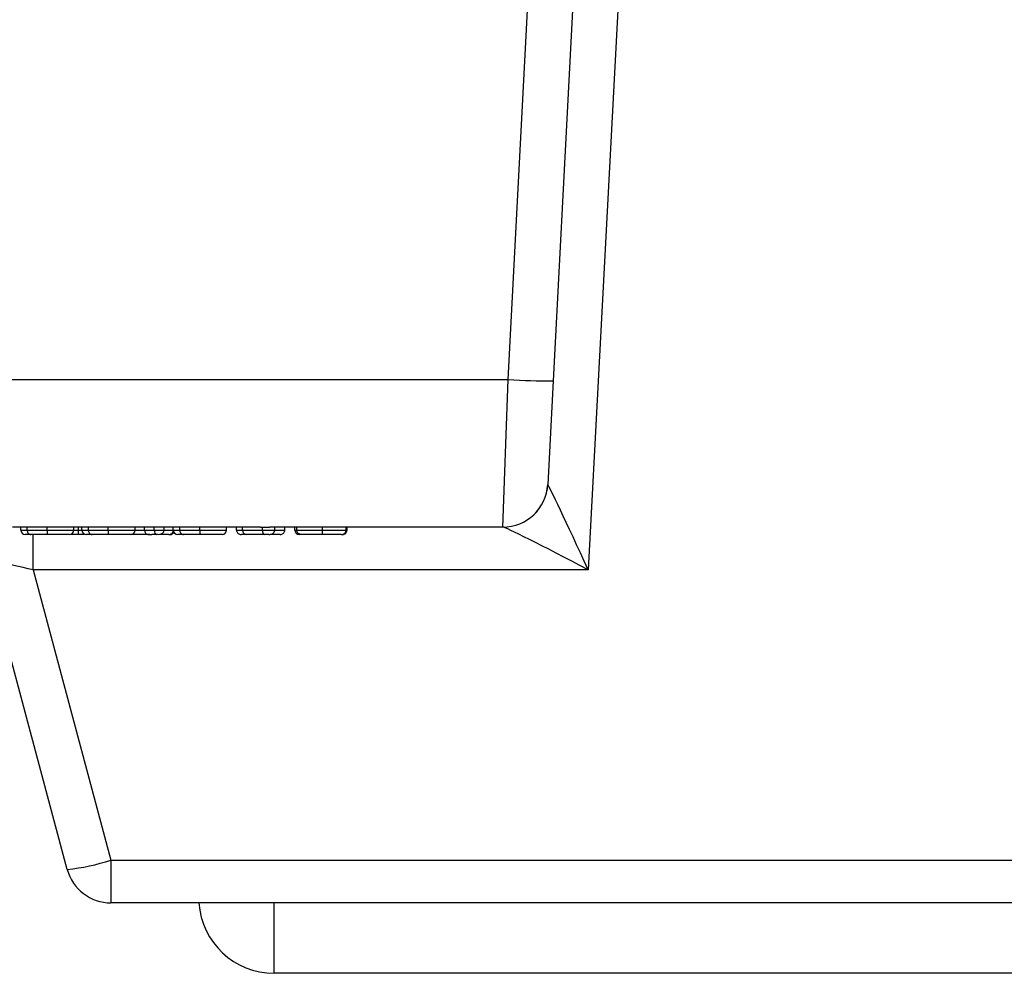
# Model space of a CAD drawing. Units: inches. Extents: x 0.5 to 8, y 0.3 to 10.7.
# Drawn here: x 2.1 to 2.3, y 2.4 to 2.6 of the extents above; entities that cross this region are included whole.
import ezdxf

# ---------------------------------------------------------------- set-up
doc = ezdxf.new("R2010")
doc.units = ezdxf.units.IN
doc.header["$MEASUREMENT"] = 0

msp = doc.modelspace()

# ---------------------------------------------------------------- linework, layer by layer
at = {"color": 7, "linetype": 'Continuous', "lineweight": 25}
for p, q in [((2.182059011012973, 2.561738387511531), (2.197322693586727, 2.852986801059441)), ((2.207327270628061, 2.852986801059441), (2.192045306360518, 2.561389552013475)), ((2.216055779272814, 2.828986801059441), (2.199836795807505, 2.51951016062187)), ((1.91594705724524, 2.561738387511531), (2.182059011012973, 2.561738387511531)), ((2.180857504473207, 2.52898680105944), (2.182059011012973, 2.561738387511531)), ((2.192045306360518, 2.561389552013475), (2.190843799820753, 2.538463441497011)), ((2.076975211427858, 2.52898680105944), (2.072221464587167, 2.52898680105944)), ((2.074002091367794, 2.528320134392771), (2.074002091367794, 2.52898680105944)), ((2.075427983906968, 2.528320134392773), (2.075427983906968, 2.52898680105944)), ((2.079848250778407, 2.528320134392771), (2.079848250778407, 2.528996365218108)), ((2.090552490630137, 2.52898680105944), (2.082816632920907, 2.52898680105944)), ((2.085798743789447, 2.528320134392763), (2.085798743789447, 2.52898680105944)), ((2.086800346353549, 2.528320134392796), (2.086800346353549, 2.52898680105944)), ((2.086800346353549, 2.527320134392796), (2.086800346353549, 2.528320134392796)), ((2.087579370570073, 2.528320134392795), (2.087579370570073, 2.52898680105944)), ((2.089005263109247, 2.528320134392778), (2.089005263109247, 2.52898680105944)), ((2.093425529980685, 2.528320134392787), (2.093425529980685, 2.528996365218108)), ((2.110807120259766, 2.52898680105944), (2.096393912123187, 2.52898680105944)), ((2.099376022991725, 2.528320134392837), (2.099376022991725, 2.52898680105944)), ((2.101427917133464, 2.528320134392774), (2.101427917133464, 2.52898680105944)), ((2.101427917133464, 2.528320134392774), (2.103605011595714, 2.528320134392774)), ((2.103605011595714, 2.528320134392774), (2.103605011595714, 2.52898680105944)), ((2.103605011595714, 2.528320134392774), (2.105830795071498, 2.528320134392774)), ((2.105830795071498, 2.528320134392774), (2.105830795071498, 2.52898680105944)), ((2.107834000199703, 2.528320134392795), (2.107834000199703, 2.52898680105944)), ((2.109259892738876, 2.528320134392778), (2.109259892738876, 2.52898680105944)), ((2.113680159610315, 2.528320134392787), (2.113680159610315, 2.528996365218108)), ((2.12716764453483, 2.52898680105944), (2.116648541752816, 2.52898680105944)), ((2.119630652621355, 2.528320134392837), (2.119630652621355, 2.52898680105944)), ((2.121856436097139, 2.528320134392768), (2.121856436097139, 2.52898680105944)), ((2.123164083889161, 2.528320134392773), (2.123164083889161, 2.52898680105944)), ((2.123164083889161, 2.528320134392773), (2.127573917400557, 2.528320134392787)), ((2.127573917400557, 2.528320134392787), (2.127573917400557, 2.528996365218108)), ((2.127573917400557, 2.528320134392787), (2.13033180223852, 2.528320134392785)), ((2.137940640811773, 2.52898680105944), (2.129148965192441, 2.52898680105944)), ((2.13033180223852, 2.528320134392785), (2.13033180223852, 2.52898680105944)), ((2.132540196780899, 2.528320134392768), (2.132540196780899, 2.52898680105944)), ((2.134765980256683, 2.528320134392735), (2.134765980256683, 2.52898680105944)), ((2.13521113695184, 2.528320134392767), (2.13521113695184, 2.52898680105944)), ((2.140907751535173, 2.528320134392783), (2.140907751535173, 2.528996365218108)), ((2.180857504473207, 2.52898680105944), (2.143771247954192, 2.52898680105944)), ((2.146117475983178, 2.52832013439277), (2.146117475983178, 2.52898680105944)), ((2.146340054330757, 2.52832013439274), (2.146340054330757, 2.52898680105944)), ((2.180882155464398, 2.52898680105944), (2.180857504473207, 2.52898680105944)), ((2.086800346353549, 2.527320134392796), (2.085018117008819, 2.527320134392797)), ((2.10411792687891, 2.527320134392773), (2.103076596649814, 2.527320134392773)), ((2.104444084510742, 2.527320134392773), (2.10411792687891, 2.527320134392773)), ((2.128012359794116, 2.527320134392785), (2.124061910022276, 2.527320134392773)), ((2.128986404546101, 2.527320134392784), (2.128012359794116, 2.527320134392785)), ((2.13602573836814, 2.527320134392737), (2.135765980256683, 2.527320134392736)), ((2.084337048280887, 2.453065277275082), (2.065979925677829, 2.521574991510466)), ((2.076745723478932, 2.51951016062187), (2.093996306543778, 2.455130108163678)), ((2.199836795807505, 2.51951016062187), (2.076745723478932, 2.51951016062187)), ((2.093996306543778, 2.455130108163678), (2.487324901379011, 2.455130108163678)), ((2.093996306543778, 2.455130108163678), (2.093996306543778, 2.445653467726107)), ((2.487324901379011, 2.445653467726107), (2.093996306543778, 2.445653467726107)), ((2.451159291625436, 2.430036674832009), (2.130161916297352, 2.430036674832009))]:
    msp.add_line(p, q, dxfattribs=at)
at = {"color": 8, "linetype": 'Continuous', "lineweight": 25}
for p, q in [((2.085798678266639, 2.528320134392796), (2.086800346353549, 2.528320134392796)), ((2.086800346353549, 2.528320134392796), (2.087579370570073, 2.528320134392796)), ((2.134765980256683, 2.528320134392735), (2.13521113695184, 2.528320134392736)), ((2.146117475983178, 2.52832013439274), (2.146340054330757, 2.52832013439274)), ((2.076745723478932, 2.51951016062187), (2.076745723478932, 2.527486496029359)), ((2.130161916297352, 2.430036674832009), (2.130161916297352, 2.445653467726107))]:
    msp.add_line(p, q, dxfattribs=at)
at = {"color": 7, "linetype": 'Continuous', "lineweight": 25}
for centre, radius, start, end in [((2.192055925241357, 2.70480939903488), 0.143419847414519, 266.0030229972216, 269.9957577903853), ((2.180857504473207, 2.538986801059441), 0.01000000000000023, 270.0000000000008, 356.9999999999982), ((2.180876447559275, 2.538979844272344), 0.009993044843047503, 270.0327266510182, 356.8929117478857), ((2.075002267758385, 2.528320310793833), 0.001000176406147742, 180.0101052538156, 269.9942223184657), ((2.08479862107063, 2.52832025711648), 0.001000122726345963, 270.0041544557905, 359.992969311831), ((2.088579546960666, 2.528320310793858), 0.001000176406148612, 180.0101052538155, 269.9942223186947), ((2.098375900272909, 2.528320257116555), 0.001000122726346396, 270.0041544560958, 359.9929693117801), ((2.107056578547281, 2.528320134392737), 0.0009999999999998899, 270.0000000000008, 332.7173869990713), ((2.108834176590295, 2.528320310793858), 0.001000176406148185, 180.0101052538156, 269.9942223187455), ((2.118630529902539, 2.528320257116555), 0.001000122726346396, 270.0041544560958, 359.9929693117801), ((2.124115849518833, 2.528271608565041), 0.0009530018729161548, 177.0812985249999, 266.75534954213), ((2.135765980256683, 2.528320134392736), 0.0009999999999998899, 180.0000000000262, 270.0000000000008), ((2.145340054330757, 2.528320134392737), 0.0009999999999998899, 270.0000000000008, 1.781110621619766e-10), ((2.078977245585195, 2.50176375298322), 0.04899254046518531, 276.2807514467411, 287.8519285473644), ((2.093996306543778, 2.455653467726107), 0.01000000000000023, 194.9999999999995, 270.0000000000008), ((2.130161916297352, 2.446703341498675), 0.01666666666666675, 183.6115913555105, 270.0000000000008)]:
    msp.add_arc(centre, radius, start, end, dxfattribs=at)
for centre, major_axis, ratio, start_param, end_param in [((2.200884951393165, 2.538986801059441), (0.01004115198492039, 0.0005261874909763266), 0.05169495274974547, 3.136159592474623, 3.185780414293109), ((2.199836795807505, 2.51898680105944), (-0.008992110402449072, 0.01945748433294181), 0.01024539213626822, 4.734554734451468, 6.252991183689183), ((2.102329045933109, 2.528320134392774), (0, 0.0009999999999998899), 0.9011287996464217, 1.570796326794897, 3.009522923644217), ((2.10411792687891, 2.528320134392774), (0, 0.0009999999999998899), 0.5129152831955818, 1.570796326794897, 3.141592653589793), ((2.104444084510742, 2.528320134392774), (0.001386710560755677, 0), 0.7211310191904412, 4.712388980384699, 6.283185307179586), ((2.12716764453483, 2.562320134392774), (0, 0.03333333333333366), 0.5088282504012825, 3.141592653589793, 3.165548382843139), ((2.129148965192441, 2.562320134392774), (0.06575456053067885, 0), 0.5069356872635626, 4.68843325113136, 4.712388980384697), ((2.128012359794116, 2.528320134392785), (-8.881784197001252e-16, 0.001000000000000334), 0.438442393558467, 1.570796326792731, 3.141592653587767), ((2.128986404546101, 2.528320134392784), (0.001345397692419148, 1.77635683940025e-15), 0.7432746507850764, 4.712388980383719, 6.283185307179586), ((2.199836795807505, 2.51898680105944), (0.01897942648817264, -0.009991599021110355), 0.02159263422289031, 1.582163142924943, 3.10059959215874), ((2.103076596649814, 2.528320134392774), (0.006577890075188718, 0), 0.1520244316292628, 4.580319250439262, 4.712388980384691), ((2.07702619102314, 2.51898680105944), (0.01104656949409355, -0.002597908144293726), 0.03925992353755841, 1.605420334285924, 3.16267070459833)]:
    msp.add_ellipse(centre, major_axis=major_axis, ratio=ratio, start_param=start_param, end_param=end_param, dxfattribs=at)
for points, knots in [([(2.074002091367794, 2.528320134392771), (2.074016427141938, 2.528320134392771), (2.07404547964495, 2.528320134392772), (2.074352875269774, 2.528320134392773), (2.074875154747771, 2.528320134392772), (2.075359944251213, 2.528320134392773), (2.075427983906968, 2.528320134392773)], [0, 0, 0, 0, 0.3012229397058926, 0.6104504908844127, 0.9453271691913275, 1, 1, 1, 1]), ([(2.075427983906968, 2.528320134392773), (2.075611455307639, 2.528320134392773), (2.07612694666622, 2.528320134392773), (2.077315928539171, 2.528320134392773), (2.078717437079129, 2.528320134392772), (2.079586035772846, 2.528320134392772), (2.079848250778407, 2.528320134392771)], [0, 0, 0, 0, 0.1782225545645755, 0.5007439112905948, 0.8492831741236972, 0.9999999999999999, 0.9999999999999999, 0.9999999999999999, 0.9999999999999999]), ([(2.075427983906968, 2.528320134392773), (2.075437202969258, 2.528207745561051), (2.075455640986074, 2.52798296921136), (2.075599447625811, 2.52768385241597), (2.075811031785543, 2.527456122887855), (2.076024514717605, 2.527351784692188), (2.076178290659065, 2.527322646707132), (2.076240072385022, 2.527320813157302), (2.076262943453694, 2.527320134392773)], [0, 0, 0, 0, 0.2144490045647767, 0.4288955023544366, 0.6434144680340698, 0.8580859956913071, 0.9474646444766524, 1, 1, 1, 1]), ([(2.079848250778407, 2.528996365218108), (2.079191762300598, 2.5289943547363), (2.078171140604234, 2.528991229104362), (2.077289691293909, 2.528987965451949), (2.076975211427858, 2.52898680105944)], [0, 0, 0, 0, 0.6432241056089285, 1, 1, 1, 1]), ([(2.082816632920907, 2.52898680105944), (2.082280599014819, 2.528989244012175), (2.081340967804762, 2.528993526343213), (2.08029676460992, 2.528995512226794), (2.079848250778407, 2.528996365218108)], [0, 0, 0, 0, 0.5704726496434929, 1, 1, 1, 1]), ([(2.079848250778407, 2.528320134392771), (2.08012953578916, 2.528320134392771), (2.080927384663558, 2.528320134392771), (2.082325379927156, 2.52832013439277), (2.083784490300564, 2.528320134392768), (2.084990863851388, 2.528320134392766), (2.085721997567861, 2.528320134392765), (2.085771635296196, 2.528320134392763), (2.085798743789447, 2.528320134392763)], [0, 0, 0, 0, 0.06853161151258465, 0.1943860035752232, 0.3472374850906605, 0.4904721404189445, 0.7217331855189254, 1, 1, 1, 1]), ([(2.079848250778407, 2.528320134392771), (2.079848352631101, 2.528207706812011), (2.079848556336032, 2.527982852158407), (2.07985014533031, 2.527683651188388), (2.079852482199585, 2.527455908029048), (2.07985477299232, 2.527354604477824), (2.079856461649239, 2.527323464388759), (2.079857140781502, 2.527321200813407), (2.079857460735799, 2.527320134392772)], [0, 0, 0, 0, 0.2145697244441434, 0.4291384795207808, 0.6437352662176319, 0.8583910298346654, 0.9332848681299563, 1, 1, 1, 1]), ([(2.087579370570073, 2.528320134392795), (2.087593706344216, 2.528320134392793), (2.087622758847229, 2.528320134392787), (2.087930154472052, 2.528320134392781), (2.088452433950046, 2.528320134392778), (2.08893722345349, 2.528320134392778), (2.089005263109247, 2.528320134392778)], [0, 0, 0, 0, 0.3012229397052877, 0.610450490883102, 0.9453271691892561, 1, 1, 1, 1]), ([(2.089005263109247, 2.528320134392778), (2.089188734509918, 2.528320134392777), (2.089704225868498, 2.528320134392777), (2.090893207741453, 2.528320134392779), (2.092294716281412, 2.528320134392782), (2.093163314975129, 2.528320134392785), (2.093425529980685, 2.528320134392787)], [0, 0, 0, 0, 0.1782225545640716, 0.5007439112905048, 0.8492831741261035, 1, 1, 1, 1]), ([(2.089005263109247, 2.528320134392778), (2.089014482171537, 2.528207745561055), (2.089032920188353, 2.527982969211365), (2.089176726828085, 2.527683852415975), (2.089388310987831, 2.52745612288786), (2.089601793919882, 2.527351784692188), (2.089755569861376, 2.527322646707135), (2.089817351587318, 2.527320813157306), (2.089840222655979, 2.527320134392777)], [0, 0, 0, 0, 0.2144490045637265, 0.4288955023523333, 0.6434144680308899, 0.8580859956873, 0.9474646444883053, 1, 1, 1, 1]), ([(2.093425529980685, 2.528996365218108), (2.092769041502878, 2.528994354736299), (2.091748419806514, 2.528991229104361), (2.090866970496189, 2.528987965451949), (2.090552490630137, 2.52898680105944)], [0, 0, 0, 0, 0.6432241056079091, 1, 1, 1, 1]), ([(2.096393912123187, 2.52898680105944), (2.095857878217098, 2.528989244012175), (2.094918247007041, 2.528993526343213), (2.0938740438122, 2.528995512226794), (2.093425529980686, 2.528996365218108)], [0, 0, 0, 0, 0.5704726496431515, 1, 1, 1, 1]), ([(2.093425529980685, 2.528320134392787), (2.093706814991438, 2.528320134392787), (2.094504663865835, 2.52832013439279), (2.095902659129433, 2.528320134392796), (2.097361769502843, 2.528320134392804), (2.098568143053668, 2.528320134392815), (2.09929927677014, 2.528320134392826), (2.099348914498476, 2.528320134392834), (2.099376022991726, 2.528320134392837)], [0, 0, 0, 0, 0.06853161151226854, 0.1943860035749718, 0.3472374850906355, 0.4904721404189696, 0.7217331855190873, 1, 1, 1, 1]), ([(2.093425529980685, 2.528320134392787), (2.093425631833382, 2.528207706812026), (2.093425835538316, 2.527982852158422), (2.093427424532592, 2.527683651188402), (2.093429761401869, 2.527455908029064), (2.093432052194592, 2.527354604477839), (2.093433740851569, 2.527323464388774), (2.093434419983801, 2.527321200813422), (2.093434739938083, 2.527320134392786)], [0, 0, 0, 0, 0.2145697244436576, 0.4291384795196236, 0.6437352662157794, 0.8583910298322817, 0.9332848681281236, 1, 1, 1, 1]), ([(2.106833621282266, 2.52732013439277), (2.106865774827994, 2.527321052863034), (2.106939700227515, 2.527323164551797), (2.107123520738216, 2.527353587984079), (2.107374844840865, 2.527455957996182), (2.107628452213721, 2.527683697690318), (2.107800848006922, 2.52798287926007), (2.107822949446026, 2.528207715783775), (2.107834000199703, 2.52832013439277)], [0, 0, 0, 0, 0.06162312563526796, 0.1416799945138127, 0.3563392777708327, 0.5709179502172418, 0.7854583126149108, 1, 1, 1, 1]), ([(2.107834000199703, 2.528320134392795), (2.107848335973846, 2.528320134392793), (2.107877388476858, 2.528320134392787), (2.108184784101681, 2.528320134392781), (2.108707063579676, 2.528320134392778), (2.109191853083119, 2.528320134392778), (2.109259892738876, 2.528320134392778)], [0, 0, 0, 0, 0.3012229397051719, 0.6104504908829426, 0.9453271691889487, 1, 1, 1, 1]), ([(2.109259892738876, 2.528320134392778), (2.109443364139548, 2.528320134392778), (2.109958855498128, 2.528320134392777), (2.111147837371082, 2.528320134392779), (2.112549345911041, 2.528320134392782), (2.113417944604758, 2.528320134392785), (2.113680159610315, 2.528320134392787)], [0, 0, 0, 0, 0.1782225545641331, 0.500743911290566, 0.8492831741255592, 1, 1, 1, 1]), ([(2.109259892738876, 2.528320134392778), (2.109269111801167, 2.528207745561054), (2.109287549817983, 2.527982969211365), (2.10943135645772, 2.527683852415975), (2.109642940617448, 2.52745612288786), (2.109856423549499, 2.527351784692191), (2.110010199491027, 2.527322646707135), (2.11007198121695, 2.527320813157306), (2.110094852285608, 2.527320134392777)], [0, 0, 0, 0, 0.2144490045637939, 0.428895502352536, 0.6434144680309326, 0.8580859956872956, 0.9474646444780673, 1, 1, 1, 1]), ([(2.113680159610315, 2.528996365218108), (2.113023671132507, 2.5289943547363), (2.112003049436144, 2.528991229104362), (2.111121600125819, 2.528987965451949), (2.110807120259766, 2.52898680105944)], [0, 0, 0, 0, 0.643224105608122, 1, 1, 1, 1]), ([(2.116648541752816, 2.52898680105944), (2.116112507846731, 2.528989244012175), (2.115172876636674, 2.528993526343214), (2.114128673441833, 2.528995512226794), (2.113680159610315, 2.528996365218108)], [0, 0, 0, 0, 0.5704726496399295, 1, 1, 1, 1]), ([(2.113680159610315, 2.528320134392787), (2.113961444621069, 2.528320134392787), (2.114759293495467, 2.528320134392791), (2.116157288759065, 2.528320134392796), (2.117616399132472, 2.528320134392804), (2.118822772683297, 2.528320134392815), (2.11955390639977, 2.528320134392825), (2.119603544128105, 2.528320134392834), (2.119630652621355, 2.528320134392837)], [0, 0, 0, 0, 0.06853161151262603, 0.1943860035752479, 0.347237485090606, 0.4904721404188064, 0.7217331855190813, 1, 1, 1, 1]), ([(2.113680159610315, 2.528320134392787), (2.11368026146301, 2.528207706812026), (2.11368046516794, 2.527982852158422), (2.113682054162223, 2.527683651188402), (2.113684391031482, 2.527455908029063), (2.113686681824293, 2.527354604477838), (2.113688370481114, 2.527323464388773), (2.113689049613404, 2.527321200813422), (2.113689369567715, 2.527320134392786)], [0, 0, 0, 0, 0.2145697244436847, 0.4291384795195898, 0.6437352662158687, 0.8583910298325906, 0.933284868132555, 1, 1, 1, 1]), ([(2.121856436097139, 2.528320134392768), (2.121856822370608, 2.528320134392768), (2.121865302753583, 2.528320134392768), (2.122004287307014, 2.52832013439277), (2.122558184141398, 2.528320134392771), (2.122967282553086, 2.528320134392773), (2.123164083889161, 2.528320134392773)], [0, 0, 0, 0, 0.01623133339914032, 0.3563483753631008, 0.6903642349211321, 0.9999999999999999, 0.9999999999999999, 0.9999999999999999, 0.9999999999999999]), ([(2.121856436097139, 2.528320134392768), (2.121867487422802, 2.528207702218723), (2.121889590033624, 2.5279828382827), (2.122062006693019, 2.527683627224699), (2.122315615467814, 2.527455882853756), (2.122562673692812, 2.527355312508985), (2.122746120599508, 2.527323677029857), (2.122819998166834, 2.527321309429303), (2.122856663490533, 2.527320134392768)], [0, 0, 0, 0, 0.2145842253615668, 0.4291676642698612, 0.6437738448952687, 0.8584278678927685, 0.9297379673106442, 1, 1, 1, 1]), ([(2.131539878679416, 2.527320134392768), (2.131573904117236, 2.527321156007639), (2.131647806064632, 2.527323374916), (2.131831467965461, 2.527354303418734), (2.132081022573902, 2.527455920994185), (2.132334635180427, 2.527683663340692), (2.132507043227529, 2.527982859228104), (2.132529145578203, 2.528207709152329), (2.132540196780899, 2.528320134392768)], [0, 0, 0, 0, 0.0652071863281861, 0.1416275105526951, 0.3562842058639064, 0.5708762636301987, 0.78543760063121, 0.9999999999999999, 0.9999999999999999, 0.9999999999999999, 0.9999999999999999]), ([(2.13521113695184, 2.528320134392767), (2.135219246363414, 2.528320134392768), (2.135274916863596, 2.528320134392771), (2.135618368875869, 2.528320134392775), (2.136694262100598, 2.528320134392779), (2.137994721848097, 2.528320134392782), (2.139401688126426, 2.528320134392783), (2.140444579803727, 2.528320134392783), (2.140907751535173, 2.528320134392783)], [0, 0, 0, 0, 0.04621805296078593, 0.3172834553977263, 0.5265595520477048, 0.6685277289139049, 0.8527856832432759, 1, 1, 1, 1]), ([(2.136313198149884, 2.527320134392771), (2.136307331598705, 2.527320158950616), (2.136168594406769, 2.527320739715421), (2.135897796981629, 2.527363322403918), (2.135568024351812, 2.527542886101498), (2.135351149639137, 2.52779834665385), (2.135232996862432, 2.528057666230834), (2.13521843591968, 2.528232496949556), (2.13521113695184, 2.528320134392767)], [0, 0, 0, 0, 0.01171479350032493, 0.277041400441229, 0.545872638908789, 0.7349705173892445, 0.867148597216145, 0.9999999999999999, 0.9999999999999999, 0.9999999999999999, 0.9999999999999999]), ([(2.140907751535173, 2.528996365218108), (2.140229472212933, 2.528994328478555), (2.139179759421168, 2.528991176397264), (2.138264499190589, 2.528987944605993), (2.137940640811773, 2.52898680105944)], [0, 0, 0, 0, 0.6461570513006263, 1, 1, 1, 1]), ([(2.140902672828386, 2.527320134392783), (2.140902849648359, 2.527321203537757), (2.140903224452413, 2.527323469796835), (2.140904156064273, 2.52735462264397), (2.140905419082177, 2.527455907409769), (2.140906707271584, 2.527683650621273), (2.140907583114572, 2.527982851827653), (2.140907695394889, 2.528207706702511), (2.140907751535173, 2.528320134392783)], [0, 0, 0, 0, 0.06680592358561843, 0.1416080461881397, 0.3562637876514151, 0.5708608094649165, 0.7854299221769551, 1, 1, 1, 1]), ([(2.143771247954192, 2.52898680105944), (2.143280467403275, 2.528989077290431), (2.142380036115727, 2.528993253473854), (2.141368121536305, 2.528995392203974), (2.140907751535173, 2.528996365218108)], [0, 0, 0, 0, 0.5450505304552405, 1, 1, 1, 1]), ([(2.140907751535173, 2.528320134392783), (2.141354911238692, 2.528320134392783), (2.142342623729514, 2.528320134392783), (2.14363335236723, 2.528320134392781), (2.144833089025302, 2.528320134392779), (2.145731706116676, 2.528320134392775), (2.146092093371647, 2.528320134392772), (2.146114215580234, 2.52832013439277), (2.146117475983178, 2.52832013439277)], [0, 0, 0, 0, 0.1636619493636784, 0.3615060802367508, 0.5017189081591997, 0.7290205548571157, 0.960062659331908, 1, 1, 1, 1]), ([(2.145117097065742, 2.52732013439277), (2.145149250611455, 2.527321052863033), (2.145223176010977, 2.527323164551796), (2.145406996521679, 2.527353587984073), (2.145658320624341, 2.527455957996182), (2.145911927997196, 2.527683697690318), (2.146084323790397, 2.52798287926007), (2.146106425229502, 2.528207715783775), (2.146117475983178, 2.52832013439277)], [0, 0, 0, 0, 0.06162312560761379, 0.1416799945139142, 0.3563392777709227, 0.5709179502172561, 0.7854583126149057, 1, 1, 1, 1]), ([(2.076262943453694, 2.527320134392773), (2.076205867705706, 2.527320134392773), (2.075784988593899, 2.527320134392773), (2.075325280426181, 2.527320134392773), (2.075043105431937, 2.527320134392772), (2.075015777193752, 2.527320134392771), (2.075002166901031, 2.527320134392771)], [0, 0, 0, 0, 0.05002592196194135, 0.3688933801983164, 0.6856897332607322, 1, 1, 1, 1]), ([(2.079857460735799, 2.527320134392772), (2.079631752287642, 2.527320134392772), (2.078922961916998, 2.527320134392772), (2.077786836328188, 2.527320134392773), (2.076832307202302, 2.527320134392773), (2.076414948882786, 2.527320134392773), (2.076262943453694, 2.527320134392773)], [0, 0, 0, 0, 0.1594833562230087, 0.5008242628562222, 0.8181959755700358, 0.9999999999999999, 0.9999999999999999, 0.9999999999999999, 0.9999999999999999]), ([(2.084798693588461, 2.527320134392763), (2.084774295080114, 2.527320134392764), (2.084730889970313, 2.527320134392765), (2.084081235246872, 2.527320134392766), (2.083067861969677, 2.527320134392768), (2.081879898923638, 2.52732013439277), (2.080747691380728, 2.527320134392771), (2.080091353349334, 2.527320134392772), (2.079857460735799, 2.527320134392772)], [0, 0, 0, 0, 0.3041656613688244, 0.5411127492632222, 0.6781373454590733, 0.8167192426871009, 0.9346860713714754, 0.9999999999999999, 0.9999999999999999, 0.9999999999999999, 0.9999999999999999]), ([(2.088031482936952, 2.527320134392796), (2.087970967735204, 2.527320134392796), (2.087561204553582, 2.527320134392796), (2.087150444221423, 2.527320134392796), (2.086800346353549, 2.527320134392796)], [0, 0, 0, 0, 0.1476833558047506, 1, 1, 1, 1]), ([(2.089840222655979, 2.527320134392777), (2.089783146907989, 2.527320134392777), (2.08936226779618, 2.527320134392779), (2.088902559628464, 2.527320134392782), (2.088620384634222, 2.527320134392788), (2.088593056396036, 2.527320134392793), (2.088579446103315, 2.527320134392795)], [0, 0, 0, 0, 0.05002592196395501, 0.3688933801996889, 0.6856897332614267, 1, 1, 1, 1]), ([(2.093434739938083, 2.527320134392786), (2.09320903148993, 2.527320134392785), (2.092500241119286, 2.527320134392782), (2.091364115530474, 2.527320134392779), (2.090409586404586, 2.527320134392777), (2.089992228085071, 2.527320134392777), (2.089840222655979, 2.527320134392777)], [0, 0, 0, 0, 0.1594833562207577, 0.5008242628564966, 0.8181959755706212, 1, 1, 1, 1]), ([(2.098375972790745, 2.527320134392837), (2.098351574282399, 2.527320134392833), (2.098308169172598, 2.527320134392826), (2.097658514449157, 2.527320134392815), (2.096645141171961, 2.527320134392805), (2.09545717812592, 2.527320134392796), (2.094324970583011, 2.527320134392791), (2.093668632551617, 2.527320134392787), (2.093434739938083, 2.527320134392786)], [0, 0, 0, 0, 0.3041656613686278, 0.5411127492631241, 0.6781373454591119, 0.8167192426873552, 0.9346860713717925, 1, 1, 1, 1]), ([(2.102619197044908, 2.527320134392783), (2.102231168703018, 2.527320134392783), (2.101377073399568, 2.527320134392783), (2.10022270112617, 2.527320134392782), (2.099186333544753, 2.527320134392779), (2.098563265315064, 2.527320134392776), (2.098401548985856, 2.527320134392775), (2.098375972790433, 2.527320134392774)], [0, 0, 0, 0, 0.2086917879371326, 0.4593547859881303, 0.6535186630195937, 0.9452023526120601, 0.9999999999999999, 0.9999999999999999, 0.9999999999999999, 0.9999999999999999]), ([(2.106833621282266, 2.52732013439277), (2.106830870065901, 2.52732013439277), (2.106812975150577, 2.527320134392772), (2.106518189982555, 2.527320134392775), (2.105781254522507, 2.527320134392779), (2.105134601440685, 2.52732013439278), (2.104795651103724, 2.52732013439278), (2.104739008628348, 2.527320134392781)], [0, 0, 0, 0, 0.06267679498507765, 0.4076727491780721, 0.7530708553248162, 0.9587353176205948, 1, 1, 1, 1]), ([(2.110094852285608, 2.527320134392777), (2.110037776537618, 2.527320134392777), (2.109616897425809, 2.527320134392779), (2.109157189258093, 2.527320134392782), (2.108875014263851, 2.527320134392788), (2.108847686025666, 2.527320134392793), (2.108834075732945, 2.527320134392795)], [0, 0, 0, 0, 0.05002592196432408, 0.368893380199952, 0.6856897332615557, 1, 1, 1, 1]), ([(2.113689369567715, 2.527320134392786), (2.113463661119559, 2.527320134392785), (2.112754870748915, 2.527320134392782), (2.111618745160103, 2.527320134392779), (2.110664216034216, 2.527320134392777), (2.110246857714701, 2.527320134392777), (2.110094852285608, 2.527320134392777)], [0, 0, 0, 0, 0.1594833562216555, 0.500824262856527, 0.8181959755706871, 1, 1, 1, 1]), ([(2.118630602420375, 2.527320134392837), (2.118606203912028, 2.527320134392833), (2.118562798802227, 2.527320134392826), (2.117913144078786, 2.527320134392815), (2.116899770801591, 2.527320134392805), (2.115711807755552, 2.527320134392796), (2.114579600212643, 2.527320134392791), (2.113923262181249, 2.527320134392787), (2.113689369567715, 2.527320134392786)], [0, 0, 0, 0, 0.3041656613686932, 0.5411127492634283, 0.678137345459224, 0.8167192426871994, 0.934686071371636, 1, 1, 1, 1]), ([(2.124061910022276, 2.527320134392773), (2.12387302789217, 2.527320134392772), (2.123495062600806, 2.527320134392772), (2.122964985681427, 2.52732013439277), (2.122892626007024, 2.527320134392768), (2.122856663490533, 2.527320134392768)], [0, 0, 0, 0, 0.3344286651537589, 0.6692132696454596, 1, 1, 1, 1]), ([(2.131539878679416, 2.527320134392768), (2.131533005150404, 2.527320134392768), (2.131511417117896, 2.527320134392769), (2.131198057518205, 2.527320134392771), (2.130450842845432, 2.527320134392772), (2.129815184559158, 2.527320134392773), (2.129441979416067, 2.527320134392773), (2.129330080784106, 2.527320134392774)], [0, 0, 0, 0, 0.1410870404770055, 0.4431190456781611, 0.7453708862154937, 0.9236541885415868, 1, 1, 1, 1]), ([(2.140902672828386, 2.527320134392783), (2.140514391650029, 2.527320134392783), (2.139659739824245, 2.527320134392783), (2.138509804044752, 2.527320134392782), (2.137457523747312, 2.527320134392779), (2.136654344025674, 2.527320134392775), (2.136425938161607, 2.527320134392772), (2.136313198149884, 2.527320134392771)], [0, 0, 0, 0, 0.169736053407789, 0.3736087042919731, 0.5315287189100071, 0.7687648785314766, 1, 1, 1, 1]), ([(2.145117097065742, 2.52732013439277), (2.145114366303248, 2.52732013439277), (2.145096604427366, 2.527320134392772), (2.144797269550546, 2.527320134392775), (2.144077757791989, 2.527320134392779), (2.14311360373501, 2.527320134392781), (2.142073776896253, 2.527320134392783), (2.141273690337596, 2.527320134392783), (2.140902672828386, 2.527320134392783)], [0, 0, 0, 0, 0.04174681521890432, 0.2715365221493116, 0.5015940883936815, 0.6385799745837084, 0.8324016868454803, 1, 1, 1, 1])]:
    msp.add_open_spline(points, degree=3, knots=knots, dxfattribs=at)
at = {"color": 8, "linetype": 'Continuous', "lineweight": 25}
for points, knots in [([(2.099376022991725, 2.528320134392781), (2.099463250786131, 2.528320134392781), (2.099987738022604, 2.528320134392782), (2.100731594064257, 2.528320134392783), (2.101367316591706, 2.528320134392783), (2.101427917133464, 2.528320134392783)], [0, 0, 0, 0, 0.1528806933074868, 0.9192479632191206, 1, 1, 1, 1]), ([(2.105830795071499, 2.52832013439278), (2.106002764413222, 2.52832013439278), (2.106667735978152, 2.528320134392778), (2.107437724558718, 2.528320134392775), (2.107808967556211, 2.528320134392772), (2.107830784750243, 2.52832013439277), (2.107834000199703, 2.52832013439277)], [0, 0, 0, 0, 0.137278069634383, 0.530827250258741, 0.9308526448244018, 1, 1, 1, 1]), ([(2.13033180223852, 2.528320134392773), (2.130565795785073, 2.528320134392773), (2.131259767604576, 2.528320134392773), (2.132111532292758, 2.528320134392771), (2.132505710156216, 2.528320134392769), (2.132532054560469, 2.528320134392768), (2.132540196780899, 2.528320134392768)], [0, 0, 0, 0, 0.1732779834767945, 0.5139032218818185, 0.8497628915911302, 0.9999999999999999, 0.9999999999999999, 0.9999999999999999, 0.9999999999999999])]:
    msp.add_open_spline(points, degree=3, knots=knots, dxfattribs=at)

doc.saveas('drawing.dxf')
